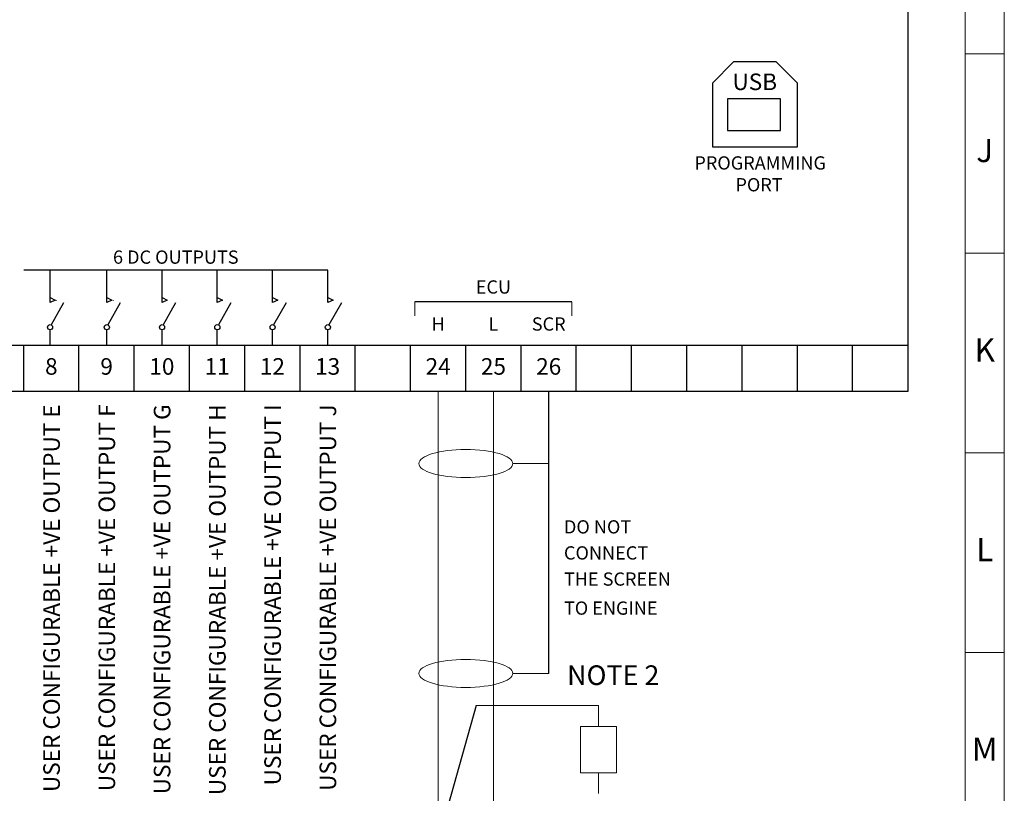
# Model space of a CAD drawing. Units: millimetres. Extents: x 39824 to 40819, y -25487 to -24872.
# Drawn here: x 40043 to 40114, y -25055 to -24998 of the extents above; entities that cross this region are included whole.
import ezdxf
from ezdxf.enums import TextEntityAlignment as Align

# ---------------------------------------------------------------- set-up
doc = ezdxf.new("R2010")
doc.units = ezdxf.units.MM
doc.header["$LTSCALE"] = 10
doc.layers.add('4 CTS', color=4, linetype='Continuous', lineweight=20)
doc.layers.add('DRAW', color=2, linetype='Continuous')
doc.layers.add('title_block', color=7, linetype='Continuous')
doc.styles.add('DM', font='SIMPLEX')

msp = doc.modelspace()

# ---------------------------------------------------------------- linework, layer by layer
at = {"color": 3}
msp.add_line((40107.083, -24981.772), (40107.083, -25025.309), dxfattribs=at)
at = {"color": 6}
for p, q in [((40082.679, -25018.797), (40071.274, -25018.797)), ((40080.991, -25045.788), (40080.991, -25025.309)), ((40075.721, -25048.122), (40072.962, -25057.899))]:
    msp.add_line(p, q, dxfattribs=at)
at = {"layer": '4 CTS', "color": 6}
for p, q in [((40071.274, -25019.803), (40071.274, -25018.797)), ((40082.679, -25019.803), (40082.679, -25018.797))]:
    msp.add_line(p, q, dxfattribs=at)
at = {"layer": 'DRAW', "color": 7, "lineweight": 20}
for p, q in [((40114.087, -25000.758), (40111.24, -25000.758)), ((40114.087, -25015.258), (40111.24, -25015.258)), ((40114.087, -25029.758), (40111.24, -25029.758)), ((40114.087, -25044.258), (40111.24, -25044.258))]:
    msp.add_line(p, q, dxfattribs=at)
at = {"layer": 'DRAW', "color": 5}
for p, q in [((40064.948, -25016.478), (40042.856, -25016.478)), ((40044.769, -25018.843), (40044.769, -25016.478)), ((40048.891, -25018.843), (40048.891, -25016.478)), ((40052.906, -25018.843), (40052.906, -25016.478)), ((40056.92, -25018.843), (40056.92, -25016.478)), ((40060.934, -25018.843), (40060.934, -25016.478)), ((40064.948, -25018.843), (40064.948, -25016.478)), ((40044.769, -25021.964), (40044.769, -25020.818)), ((40048.891, -25021.964), (40048.891, -25020.818)), ((40052.906, -25021.964), (40052.906, -25020.818)), ((40056.92, -25021.964), (40056.92, -25020.818)), ((40060.934, -25021.964), (40060.934, -25020.818)), ((40064.948, -25021.964), (40064.948, -25020.818))]:
    msp.add_line(p, q, dxfattribs=at)
at = {"layer": 'DRAW', "color": 5, "linetype": 'Continuous'}
for p, q in [((40044.769, -25018.472), (40045.145, -25018.661)), ((40045.145, -25018.661), (40044.769, -25018.843)), ((40045.75, -25018.862), (40044.843, -25020.464)), ((40045.219, -25018.676), (40045.219, -25018.681)), ((40048.891, -25018.472), (40049.268, -25018.661)), ((40049.268, -25018.661), (40048.891, -25018.843)), ((40049.872, -25018.862), (40048.965, -25020.464)), ((40049.342, -25018.676), (40049.342, -25018.681)), ((40052.906, -25018.472), (40053.282, -25018.661)), ((40053.282, -25018.661), (40052.906, -25018.843)), ((40053.886, -25018.862), (40052.979, -25020.464)), ((40056.92, -25018.472), (40057.296, -25018.661)), ((40057.296, -25018.661), (40056.92, -25018.843)), ((40057.9, -25018.862), (40056.993, -25020.464)), ((40060.934, -25018.472), (40061.31, -25018.661)), ((40061.31, -25018.661), (40060.934, -25018.843)), ((40061.914, -25018.862), (40061.007, -25020.464)), ((40064.948, -25018.472), (40065.325, -25018.661)), ((40065.325, -25018.661), (40064.948, -25018.843)), ((40065.929, -25018.862), (40065.022, -25020.464))]:
    msp.add_line(p, q, dxfattribs=at)
at = {"layer": 'DRAW', "color": 3, "linetype": 'Continuous'}
for p, q in [((40107.083, -25021.964), (39918.415, -25021.964)), ((40042.856, -25025.309), (40042.856, -25021.964)), ((40046.87, -25025.309), (40046.87, -25021.964)), ((40050.884, -25025.309), (40050.884, -25021.964)), ((40054.898, -25025.309), (40054.898, -25021.964)), ((40058.913, -25025.309), (40058.913, -25021.964)), ((40062.927, -25025.309), (40062.927, -25021.964)), ((40066.941, -25025.309), (40066.941, -25021.964)), ((40070.955, -25025.309), (40070.955, -25021.964)), ((40074.969, -25025.309), (40074.969, -25021.964)), ((40078.984, -25025.309), (40078.984, -25021.964)), ((40082.998, -25025.309), (40082.998, -25021.964)), ((40087.012, -25025.309), (40087.012, -25021.964)), ((40091.026, -25025.309), (40091.026, -25021.964)), ((40095.041, -25025.309), (40095.041, -25021.964)), ((40099.055, -25025.309), (40099.055, -25021.964)), ((40103.069, -25025.309), (40103.069, -25021.964)), ((40107.083, -25025.309), (39918.415, -25025.309))]:
    msp.add_line(p, q, dxfattribs=at)
at = {"layer": 'DRAW', "color": 6, "lineweight": 20}
for p, q in [((40072.962, -25057.899), (40072.962, -25025.309)), ((40076.977, -25058.207), (40076.977, -25025.309)), ((40078.384, -25030.538), (40080.991, -25030.538)), ((40078.384, -25045.788), (40080.991, -25045.788)), ((40075.721, -25048.122), (40084.608, -25048.122)), ((40084.608, -25048.122), (40084.608, -25049.642)), ((40084.608, -25053.003), (40084.608, -25054.524))]:
    msp.add_line(p, q, dxfattribs=at)
at = {"layer": 'DRAW', "color": 7}
for points in [[(40092.882, -25007.528), (40099.055, -25007.528), (40099.055, -25002.899), (40097.512, -25001.355), (40094.425, -25001.355), (40092.882, -25002.899)], [(40093.983, -25006.337), (40097.841, -25006.337), (40097.841, -25004.022), (40093.983, -25004.022)]]:
    msp.add_lwpolyline(points, close=True, dxfattribs=at)
at = {"layer": 'DRAW', "color": 6, "lineweight": 20}
msp.add_lwpolyline([(40085.912, -25049.642), (40083.304, -25049.642), (40083.304, -25053.003), (40085.912, -25053.003)], close=True, dxfattribs=at)
at = {"layer": 'DRAW', "color": 5, "linetype": 'Continuous'}
for centre in [(40044.769, -25020.63), (40048.891, -25020.63), (40052.906, -25020.63), (40056.92, -25020.63), (40060.934, -25020.63), (40064.948, -25020.63)]:
    msp.add_circle(centre, 0.188, dxfattribs=at)
at = {"layer": 'DRAW', "color": 6, "lineweight": 20}
for centre in [(40074.969, -25030.538), (40074.969, -25045.788)]:
    msp.add_ellipse(centre, major_axis=(3.415, 0), ratio=0.298, dxfattribs=at)
at = {"layer": 'title_block', "color": 7, "lineweight": 20}
for p, q in [((40114.087, -25162.393), (40114.087, -24872.393)), ((40111.24, -25159.441), (40111.24, -24875.344))]:
    msp.add_line(p, q, dxfattribs=at)

# ---------------------------------------------------------------- texts
at = {"layer": '4 CTS', "color": 6, "lineweight": 20, "style": 'DM'}
for s, height, p in [('ECU', 0.9634, (40076.977, -25017.831)), ('H', 0.963, (40072.962, -25020.52)), ('L', 0.963, (40076.977, -25020.52)), ('SCR', 0.9634, (40080.991, -25020.52))]:
    msp.add_text(s, height=height, dxfattribs=at).set_placement(p, align=Align.MIDDLE)
at = {"layer": 'DRAW', "color": 7, "lineweight": 20, "style": 'DM'}
for s, height, p in [('USB', 1.2043, (40095.958, -25002.954)), ('J', 1.686, (40112.664, -25008.008)), ('K', 1.686, (40112.664, -25022.508)), ('L', 1.686, (40112.664, -25037.008)), ('M', 1.686, (40112.664, -25051.508))]:
    msp.add_text(s, height=height, dxfattribs=at).set_placement(p, align=Align.MIDDLE)
at = {"layer": 'DRAW', "color": 6, "lineweight": 20, "style": 'DM'}
for s, height, p in [('PROGRAMMING', 0.96341, (40096.352, -25008.817)), ('PORT', 0.9634, (40096.272, -25010.401))]:
    msp.add_text(s, height=height, dxfattribs=at).set_placement(p, align=Align.MIDDLE)
at = {"layer": 'DRAW', "color": 5, "lineweight": 20, "style": 'DM'}
msp.add_text('6 DC OUTPUTS', height=0.96341, dxfattribs=at).set_placement((40053.902, -25015.661), align=Align.MIDDLE)
at = {"layer": 'DRAW', "color": 7, "style": 'DM'}
for s, height, p in [('8', 1.204, (40044.863, -25023.636)), ('9', 1.204, (40048.877, -25023.636)), ('10', 1.2043, (40052.891, -25023.636)), ('11', 1.2043, (40056.905, -25023.636)), ('12', 1.2043, (40060.92, -25023.636)), ('13', 1.2043, (40064.934, -25023.636)), ('24', 1.2043, (40072.962, -25023.636)), ('25', 1.2043, (40076.977, -25023.636)), ('26', 1.2043, (40080.991, -25023.636))]:
    msp.add_text(s, height=height, dxfattribs=at).set_placement(p, align=Align.MIDDLE)
at = {"layer": 'DRAW', "color": 5, "lineweight": 20, "style": 'DM'}
for s, p in [('USER CONFIGURABLE +VE OUTPUT E', (40044.879, -25026.235)), ('USER CONFIGURABLE +VE OUTPUT F', (40048.893, -25026.235)), ('USER CONFIGURABLE +VE OUTPUT G', (40052.908, -25026.235)), ('USER CONFIGURABLE +VE OUTPUT H', (40056.922, -25026.235)), ('USER CONFIGURABLE +VE OUTPUT I', (40060.936, -25026.235)), ('USER CONFIGURABLE +VE OUTPUT J', (40064.95, -25026.235))]:
    msp.add_text(s, height=1.20427, rotation=90, dxfattribs=at).set_placement(p, align=Align.MIDDLE_RIGHT)
at = {"layer": 'DRAW', "color": 6, "lineweight": 20, "style": 'DM'}
for s, p in [('DO NOT', (40082.099, -25035.138)), ('CONNECT', (40082.099, -25037.031)), ('THE SCREEN', (40082.099, -25038.931)), ('TO ENGINE', (40082.099, -25041.042))]:
    msp.add_text(s, height=0.9634, dxfattribs=at).set_placement(p, align=Align.MIDDLE_LEFT)
at = {"layer": 'DRAW', "color": 7, "lineweight": 20, "style": 'DM'}
msp.add_text('NOTE 2', height=1.4307, dxfattribs=at).set_placement((40082.329, -25045.918), align=Align.MIDDLE_LEFT)

doc.saveas('drawing.dxf')
